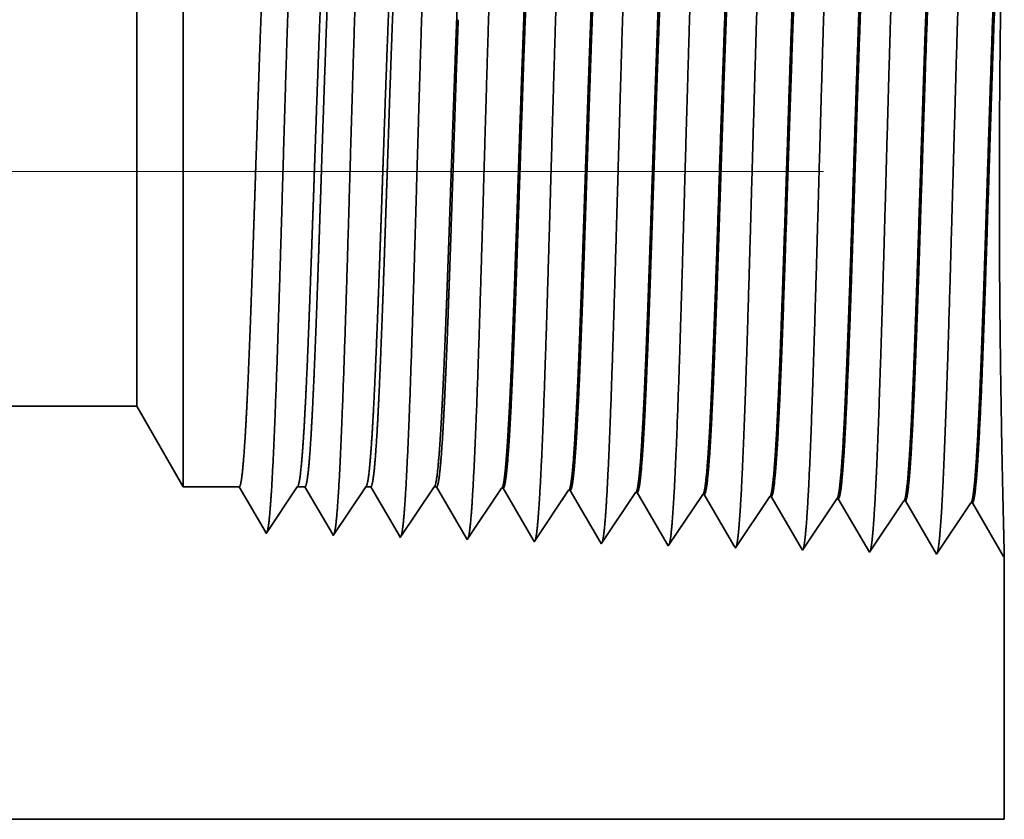
# Model space of a CAD drawing. Extents: x 0 to 10.8, y 0 to 8.2.
# Drawn here: x 5 to 5.1, y 0.8 to 0.9 of the extents above; entities that cross this region are included whole.
import ezdxf

# ---------------------------------------------------------------- set-up
doc = ezdxf.new("R2010")
doc.units = 0
doc.header["$MEASUREMENT"] = 0
doc.linetypes.add('DASHDOT', pattern=[18.5, 12, -3, 0.5, -3])
doc.layers.get('0').update_dxf_attribs({"lineweight": 13})

# ---------------------------------------------------------------- blocks, each defined once
blk = doc.blocks.new('BLOCK23')
at = {"color": 7, "lineweight": 5, "ltscale": 0.03937}
for p, q in [((5.01, 0.69), (12.325385, 0.69)), ((13.25, 0.25), (5.01, 0.25))]:
    blk.add_line(p, q, dxfattribs=at)
at = {"color": 7, "lineweight": 5, "ltscale": 0.002481}
blk.add_line((12.325385, 0.69), (12.375, 0.604065), dxfattribs=at)
at = {"color": 7, "lineweight": 5, "ltscale": 0.001489}
blk.add_line((12.375, 0.604065), (12.434579, 0.604065), dxfattribs=at)
at = {"color": 7, "lineweight": 5, "ltscale": 0.000198}
for p, q in [((12.434579, 0.604065), (12.438574, 0.597206)), ((12.438574, 0.597206), (12.442569, 0.590346)), ((12.442569, 0.590346), (12.446565, 0.583487)), ((12.446565, 0.583487), (12.45056, 0.576628)), ((12.45056, 0.576628), (12.454555, 0.569768)), ((12.454555, 0.569768), (12.458551, 0.562909)), ((12.458551, 0.562909), (12.462546, 0.556049))]:
    blk.add_line(p, q, dxfattribs=at)
at = {"color": 7, "lineweight": 5, "ltscale": 0.000248}
for p, q in [((12.49099, 0.59582), (12.49651, 0.604065)), ((12.485471, 0.587575), (12.49099, 0.59582)), ((12.474431, 0.571085), (12.479951, 0.57933)), ((12.479951, 0.57933), (12.485471, 0.587575)), ((12.468913, 0.56284), (12.474431, 0.571085)), ((12.463393, 0.554595), (12.468913, 0.56284))]:
    blk.add_line(p, q, dxfattribs=at)
at = {"color": 7, "lineweight": 5, "ltscale": 0.000205}
blk.add_line((12.49651, 0.604065), (12.504707, 0.604065), dxfattribs=at)
at = {"color": 7, "lineweight": 5, "ltscale": 0.000207}
for p, q in [((12.504707, 0.604065), (12.50888, 0.596902)), ((12.50888, 0.596902), (12.513052, 0.589739)), ((12.513052, 0.589739), (12.517224, 0.582577)), ((12.517224, 0.582577), (12.521396, 0.575414)), ((12.521396, 0.575414), (12.525567, 0.568251)), ((12.525567, 0.568251), (12.52974, 0.561088)), ((12.52974, 0.561088), (12.533912, 0.553925))]:
    blk.add_line(p, q, dxfattribs=at)
at = {"color": 7, "lineweight": 5, "ltscale": 0.000259}
for p, q in [((12.563664, 0.595448), (12.569432, 0.604065)), ((12.557896, 0.586831), (12.563664, 0.595448)), ((12.546358, 0.569597), (12.552126, 0.578214)), ((12.552126, 0.578214), (12.557896, 0.586831)), ((12.540591, 0.56098), (12.546358, 0.569597)), ((12.534821, 0.552363), (12.540591, 0.56098))]:
    blk.add_line(p, q, dxfattribs=at)
at = {"color": 7, "lineweight": 5, "ltscale": 0.000135}
blk.add_line((12.569432, 0.604065), (12.574837, 0.604065), dxfattribs=at)
at = {"color": 7, "lineweight": 5, "ltscale": 0.000216}
for p, q in [((12.574837, 0.604065), (12.579184, 0.596601)), ((12.579184, 0.596601), (12.58353, 0.589137)), ((12.58353, 0.589137), (12.587879, 0.581674)), ((12.587879, 0.581674), (12.592226, 0.57421)), ((12.592226, 0.57421), (12.596573, 0.566746)), ((12.596573, 0.566746), (12.600921, 0.559282)), ((12.600921, 0.559282), (12.605268, 0.551818))]:
    blk.add_line(p, q, dxfattribs=at)
at = {"color": 7, "lineweight": 5, "ltscale": 0.00027}
for p, q in [((12.636337, 0.595076), (12.642355, 0.604065)), ((12.63032, 0.586087), (12.636337, 0.595076)), ((12.624303, 0.577098), (12.63032, 0.586087)), ((12.612267, 0.55912), (12.618284, 0.568109)), ((12.618284, 0.568109), (12.624303, 0.577098)), ((12.60625, 0.550131), (12.612267, 0.55912))]:
    blk.add_line(p, q, dxfattribs=at)
at = {"color": 7, "lineweight": 5, "ltscale": 6.5e-05}
blk.add_line((12.642355, 0.604065), (12.644965, 0.604065), dxfattribs=at)
at = {"color": 7, "lineweight": 5, "ltscale": 0.000225}
for p, q in [((12.644965, 0.604065), (12.649486, 0.596303)), ((12.649486, 0.596303), (12.654007, 0.588542)), ((12.654007, 0.588542), (12.658528, 0.58078)), ((12.858823, 0.598105), (12.86335, 0.590331)), ((12.86335, 0.590331), (12.867879, 0.582556)), ((12.658528, 0.58078), (12.663048, 0.573018)), ((12.867879, 0.582556), (12.872407, 0.574781)), ((12.663048, 0.573018), (12.667569, 0.565256)), ((12.872407, 0.574781), (12.876935, 0.567007)), ((12.876935, 0.567007), (12.881464, 0.559232)), ((12.667569, 0.565256), (12.67209, 0.557495)), ((12.67209, 0.557495), (12.67661, 0.549733)), ((12.881464, 0.559232), (12.885992, 0.551458)), ((12.885992, 0.551458), (12.890519, 0.543683))]:
    blk.add_line(p, q, dxfattribs=at)
at = {"color": 7, "lineweight": 5, "ltscale": 0.000235}
for p, q in [((12.709078, 0.594804), (12.71431, 0.602621)), ((12.780506, 0.592572), (12.785739, 0.600389)), ((12.851934, 0.59034), (12.857167, 0.598157)), ((12.703844, 0.586986), (12.709078, 0.594804)), ((12.775273, 0.584754), (12.780506, 0.592572)), ((12.846701, 0.582522), (12.851934, 0.59034)), ((12.918129, 0.58029), (12.923363, 0.588108)), ((12.923363, 0.588108), (12.928595, 0.595925)), ((12.994791, 0.585875), (13.000025, 0.593693)), ((13.06622, 0.583643), (13.071452, 0.591461)), ((12.693378, 0.571351), (12.698612, 0.579169)), ((12.698612, 0.579169), (12.703844, 0.586986)), ((12.77004, 0.576937), (12.775273, 0.584754)), ((12.841468, 0.574705), (12.846701, 0.582522)), ((12.912897, 0.572472), (12.918129, 0.58029)), ((12.984325, 0.57024), (12.989558, 0.578058)), ((12.989558, 0.578058), (12.994791, 0.585875)), ((13.060986, 0.575826), (13.06622, 0.583643)), ((12.688146, 0.563534), (12.693378, 0.571351)), ((12.759574, 0.561301), (12.764807, 0.569119)), ((12.764807, 0.569119), (12.77004, 0.576937)), ((12.831003, 0.559069), (12.836235, 0.566887)), ((12.836235, 0.566887), (12.841468, 0.574705)), ((12.907663, 0.564655), (12.912897, 0.572472)), ((12.979092, 0.562423), (12.984325, 0.57024)), ((13.05052, 0.560191), (13.055754, 0.568008)), ((13.055754, 0.568008), (13.060986, 0.575826)), ((12.682912, 0.555716), (12.688146, 0.563534)), ((12.754341, 0.553484), (12.759574, 0.561301)), ((12.825769, 0.551252), (12.831003, 0.559069)), ((12.897198, 0.54902), (12.902431, 0.556837)), ((12.902431, 0.556837), (12.907663, 0.564655)), ((12.973859, 0.554605), (12.979092, 0.562423)), ((13.045288, 0.552373), (13.05052, 0.560191)), ((12.67768, 0.547898), (12.682912, 0.555716)), ((12.749108, 0.545666), (12.754341, 0.553484)), ((12.820537, 0.543434), (12.825769, 0.551252)), ((12.891965, 0.541202), (12.897198, 0.54902)), ((12.963394, 0.53897), (12.968626, 0.546788)), ((12.968626, 0.546788), (12.973859, 0.554605)), ((13.040055, 0.544555), (13.045288, 0.552373)), ((13.034822, 0.536738), (13.040055, 0.544555))]:
    blk.add_line(p, q, dxfattribs=at)
at = {"color": 7, "lineweight": 5, "ltscale": 4.1e-05}
for p, q in [((12.71431, 0.602621), (12.715965, 0.602569)), ((12.785739, 0.600389), (12.787394, 0.600337)), ((12.857167, 0.598157), (12.858823, 0.598105)), ((12.928595, 0.595925), (12.930251, 0.595873)), ((13.000025, 0.593693), (13.001681, 0.593641)), ((13.071452, 0.591461), (13.073109, 0.591409)), ((13.214308, 0.586996), (13.215966, 0.586944))]:
    blk.add_line(p, q, dxfattribs=at)
at = {"color": 7, "lineweight": 5, "ltscale": 0.000227}
for p, q in [((12.715965, 0.602569), (12.720533, 0.594727)), ((12.720533, 0.594727), (12.7251, 0.586885)), ((12.7251, 0.586885), (12.729668, 0.579043)), ((12.729668, 0.579043), (12.734234, 0.571201)), ((12.734234, 0.571201), (12.738802, 0.563359)), ((12.738802, 0.563359), (12.74337, 0.555517)), ((12.74337, 0.555517), (12.747937, 0.547675))]:
    blk.add_line(p, q, dxfattribs=at)
at = {"color": 7, "lineweight": 5, "ltscale": 0.000226}
for p, q in [((12.787394, 0.600337), (12.791944, 0.592525)), ((12.791944, 0.592525), (12.796494, 0.584714)), ((12.796494, 0.584714), (12.801044, 0.576902)), ((12.801044, 0.576902), (12.805594, 0.56909)), ((12.805594, 0.56909), (12.810143, 0.561278)), ((12.810143, 0.561278), (12.814693, 0.553466)), ((12.814693, 0.553466), (12.819243, 0.545655))]:
    blk.add_line(p, q, dxfattribs=at)
at = {"color": 7, "lineweight": 5, "ltscale": 0.000224}
for p, q in [((12.930251, 0.595873), (12.934752, 0.588146)), ((12.934752, 0.588146), (12.939252, 0.580418)), ((12.939252, 0.580418), (12.943753, 0.572691)), ((12.943753, 0.572691), (12.948254, 0.564963)), ((12.948254, 0.564963), (12.952755, 0.557236)), ((12.952755, 0.557236), (12.957255, 0.549508)), ((12.957255, 0.549508), (12.961756, 0.541781))]:
    blk.add_line(p, q, dxfattribs=at)
at = {"color": 7, "lineweight": 5, "ltscale": 0.001646}
for p, q in [((13.001681, 0.593641), (13.034822, 0.536738)), ((13.073109, 0.591409), (13.106251, 0.534506)), ((13.106251, 0.534506), (13.142879, 0.589228)), ((13.144538, 0.589176), (13.177679, 0.532274)), ((13.177679, 0.532274), (13.214308, 0.586996)), ((13.215966, 0.586944), (13.249108, 0.530041))]:
    blk.add_line(p, q, dxfattribs=at)
at = {"color": 7, "lineweight": 5, "ltscale": 4.2e-05}
for p, q in [((13.142879, 0.589228), (13.144538, 0.589176)), ((12.462546, 0.556049), (12.463393, 0.554595))]:
    blk.add_line(p, q, dxfattribs=at)
at = {"color": 7, "lineweight": 5, "ltscale": 4.5e-05}
blk.add_line((12.533912, 0.553925), (12.534821, 0.552363), dxfattribs=at)
at = {"color": 7, "lineweight": 5, "ltscale": 4.9e-05}
blk.add_line((12.605268, 0.551818), (12.60625, 0.550131), dxfattribs=at)
at = {"color": 7, "lineweight": 5, "ltscale": 5.3e-05}
blk.add_line((12.67661, 0.549733), (12.67768, 0.547898), dxfattribs=at)
at = {"color": 7, "lineweight": 5, "ltscale": 5.8e-05}
blk.add_line((12.747937, 0.547675), (12.749108, 0.545666), dxfattribs=at)
at = {"color": 7, "lineweight": 5, "ltscale": 6.4e-05}
blk.add_line((12.819243, 0.545655), (12.820537, 0.543434), dxfattribs=at)
at = {"color": 7, "lineweight": 5, "ltscale": 7.2e-05}
blk.add_line((12.890519, 0.543683), (12.891965, 0.541202), dxfattribs=at)
at = {"color": 7, "lineweight": 5, "ltscale": 8.1e-05}
blk.add_line((12.961756, 0.541781), (12.963394, 0.53897), dxfattribs=at)
at = {"color": 7, "lineweight": 5, "ltscale": 4e-05}
blk.add_line((13.249108, 0.530041), (13.25, 0.531375), dxfattribs=at)
at = {"color": 7, "lineweight": 5, "ltscale": 0.007034}
blk.add_line((13.25, 0.531375), (13.25, 0.25), dxfattribs=at)

msp = doc.modelspace()

# ---------------------------------------------------------------- linework, layer by layer
at = {"color": 7, "lineweight": 35, "ltscale": 0.001542}
msp.add_line((5.01565, 0.91409), (5.01565, 0.85241), dxfattribs=at)
at = {"color": 7, "lineweight": 35, "ltscale": 0.001147}
msp.add_line((5.0095, 0.90342), (5.0095, 0.85753), dxfattribs=at)
at = {"color": 7, "linetype": 'DASHDOT', "lineweight": 13, "ltscale": 0.03937}
msp.add_line((5.10033, 0.8724), (4.01028, 0.8724), dxfattribs=at)
at = {"color": 7, "lineweight": 35, "ltscale": 0.000404}
msp.add_line((5.0095, 0.85753), (5.0095, 0.84138), dxfattribs=at)
at = {"color": 7, "lineweight": 35, "ltscale": 0.000543}
msp.add_line((5.01565, 0.85241), (5.01565, 0.83071), dxfattribs=at)
at = {"color": 7, "lineweight": 35, "ltscale": 0.03937}
for p, q in [((5.0095, 0.84138), (4.10171, 0.84138)), ((4.10171, 0.78678), (5.12423, 0.78678))]:
    msp.add_line(p, q, dxfattribs=at)
at = {"color": 7, "lineweight": 35, "ltscale": 0.000308}
msp.add_line((5.0095, 0.84138), (5.01565, 0.83071), dxfattribs=at)
at = {"color": 7, "lineweight": 35, "ltscale": 0.000185}
for p, q in [((5.02304, 0.83071), (5.01565, 0.83071)), ((5.03073, 0.83071), (5.02662, 0.82457))]:
    msp.add_line(p, q, dxfattribs=at)
at = {"color": 7, "lineweight": 35, "ltscale": 0.000172}
msp.add_line((5.02652, 0.82476), (5.02304, 0.83071), dxfattribs=at)
at = {"color": 7, "lineweight": 35, "ltscale": 2.5e-05}
msp.add_line((5.03175, 0.83071), (5.03073, 0.83071), dxfattribs=at)
at = {"color": 7, "lineweight": 35, "ltscale": 0.00018}
msp.add_line((5.03537, 0.82449), (5.03175, 0.83071), dxfattribs=at)
at = {"color": 7, "lineweight": 35, "ltscale": 0.000193}
msp.add_line((5.03978, 0.83071), (5.03548, 0.8243), dxfattribs=at)
at = {"color": 7, "lineweight": 35, "ltscale": 1.7e-05}
msp.add_line((5.04045, 0.83071), (5.03978, 0.83071), dxfattribs=at)
at = {"color": 7, "lineweight": 35, "ltscale": 0.000188}
msp.add_line((5.04423, 0.82423), (5.04045, 0.83071), dxfattribs=at)
at = {"color": 7, "lineweight": 35, "ltscale": 0.000201}
msp.add_line((5.04883, 0.83071), (5.04435, 0.82402), dxfattribs=at)
at = {"color": 7, "lineweight": 35, "ltscale": 8e-06}
for p, q in [((5.04915, 0.83071), (5.04883, 0.83071)), ((5.07094, 0.82319), (5.07078, 0.82347))]:
    msp.add_line(p, q, dxfattribs=at)
at = {"color": 7, "lineweight": 35, "ltscale": 0.000195}
for p, q in [((5.05308, 0.82397), (5.04915, 0.83071)), ((5.07962, 0.82322), (5.07569, 0.82997))]:
    msp.add_line(p, q, dxfattribs=at)
at = {"color": 7, "lineweight": 35, "ltscale": 0.000204}
for p, q in [((5.05776, 0.83053), (5.05321, 0.82374)), ((5.06662, 0.83026), (5.06208, 0.82347)), ((5.07548, 0.82998), (5.07094, 0.82319)), ((5.08435, 0.8297), (5.0798, 0.82291)), ((5.09321, 0.82943), (5.08867, 0.82264)), ((5.09753, 0.82236), (5.09342, 0.82942)), ((5.10208, 0.82915), (5.09753, 0.82236)), ((5.10639, 0.82208), (5.10228, 0.82914)), ((5.11094, 0.82887), (5.10639, 0.82208)), ((5.11526, 0.8218), (5.11115, 0.82887)), ((5.1198, 0.82859), (5.11526, 0.8218)), ((5.12412, 0.82153), (5.12001, 0.82859))]:
    msp.add_line(p, q, dxfattribs=at)
at = {"color": 7, "lineweight": 35, "ltscale": 5e-06}
for p, q in [((5.05776, 0.83053), (5.05796, 0.83053)), ((5.06662, 0.83026), (5.06683, 0.83025)), ((5.07548, 0.82998), (5.07569, 0.82997)), ((5.08435, 0.8297), (5.08455, 0.8297)), ((5.09321, 0.82943), (5.09342, 0.82942)), ((5.10208, 0.82915), (5.10228, 0.82914)), ((5.11094, 0.82887), (5.11115, 0.82887)), ((5.1198, 0.82859), (5.12001, 0.82859)), ((5.02662, 0.82457), (5.02652, 0.82476)), ((5.12423, 0.82169), (5.12412, 0.82153))]:
    msp.add_line(p, q, dxfattribs=at)
at = {"color": 7, "lineweight": 35, "ltscale": 0.000197}
msp.add_line((5.06193, 0.82372), (5.05796, 0.83053), dxfattribs=at)
at = {"color": 7, "lineweight": 35, "ltscale": 0.000196}
msp.add_line((5.07078, 0.82347), (5.06683, 0.83025), dxfattribs=at)
at = {"color": 7, "lineweight": 35, "ltscale": 0.000194}
msp.add_line((5.08846, 0.82298), (5.08455, 0.8297), dxfattribs=at)
at = {"color": 7, "lineweight": 35, "ltscale": 6e-06}
for p, q in [((5.03548, 0.8243), (5.03537, 0.82449)), ((5.04435, 0.82402), (5.04423, 0.82423))]:
    msp.add_line(p, q, dxfattribs=at)
at = {"color": 7, "lineweight": 35, "ltscale": 7e-06}
for p, q in [((5.05321, 0.82374), (5.05308, 0.82397)), ((5.06208, 0.82347), (5.06193, 0.82372))]:
    msp.add_line(p, q, dxfattribs=at)
at = {"color": 7, "lineweight": 35, "ltscale": 9e-06}
msp.add_line((5.0798, 0.82291), (5.07962, 0.82322), dxfattribs=at)
at = {"color": 7, "lineweight": 35, "ltscale": 1e-05}
msp.add_line((5.08867, 0.82264), (5.08846, 0.82298), dxfattribs=at)
at = {"color": 7, "lineweight": 35, "ltscale": 0.000873}
msp.add_line((5.12423, 0.82169), (5.12423, 0.78678), dxfattribs=at)
at = {"color": 7, "lineweight": 35, "ltscale": 0.03937}
for points in [[(5.03073, 0.83071, 0.242336), (5.0308, 0.83077)], [(5.03978, 0.83071, 0.242337), (5.03985, 0.83077)], [(5.04883, 0.83071, 0.242437), (5.0489, 0.83077)], [(5.05776, 0.83053, 0.251101), (5.05783, 0.83059)], [(5.06662, 0.83026, 0.251104), (5.06669, 0.83031)], [(5.07548, 0.82998, 0.251106), (5.07556, 0.83003)], [(5.08435, 0.8297, 0.251113), (5.08442, 0.82976)], [(5.09321, 0.82942, 0.251116), (5.09328, 0.82948)], [(5.10208, 0.82915, 0.251119), (5.10215, 0.8292)], [(5.11094, 0.82887, 0.252004), (5.11101, 0.82892)], [(5.1198, 0.82859, 0.251852), (5.11987, 0.82865)]]:
    msp.add_lwpolyline(points, format="xyb", dxfattribs=at)
for points, knots in [([(5.11898, 0.9169), (5.11866, 0.91124), (5.11836, 0.90318), (5.1181, 0.89454), (5.11761, 0.87727), (5.11712, 0.8597), (5.11689, 0.85158), (5.11652, 0.83961), (5.11609, 0.83003), (5.11594, 0.82718), (5.11574, 0.82428), (5.11552, 0.82265), (5.11548, 0.82236), (5.11543, 0.82214), (5.11538, 0.82199)], [0, 0, 0, 0, 0, 0, 12.68322, 12.68322, 12.68322, 24.442111, 24.442111, 24.442111, 30.274718, 30.274718, 30.274718, 31.937212, 31.937212, 31.937212, 31.937212, 31.937212, 31.937212]), ([(5.07467, 0.91569), (5.07442, 0.91163), (5.0742, 0.90631), (5.074, 0.90043), (5.07352, 0.88568), (5.07309, 0.86991), (5.07283, 0.86094), (5.07243, 0.84723), (5.07197, 0.83548), (5.07181, 0.83173), (5.07156, 0.82733), (5.0713, 0.82464), (5.07122, 0.82404), (5.07114, 0.82362), (5.07106, 0.82338)], [0, 0, 0, 0, 0, 0, 9.070903, 9.070903, 9.070903, 21.777299, 21.777299, 21.777299, 28.417249, 28.417249, 28.417249, 31.020196, 31.020196, 31.020196, 31.020196, 31.020196, 31.020196]), ([(5.08353, 0.91593), (5.08329, 0.91186), (5.08307, 0.90654), (5.08286, 0.90065), (5.08239, 0.88584), (5.08195, 0.87001), (5.0817, 0.86099), (5.0813, 0.84719), (5.08084, 0.83536), (5.08068, 0.83158), (5.08043, 0.82712), (5.08016, 0.82439), (5.08009, 0.82378), (5.08001, 0.82334), (5.07993, 0.8231)], [0, 0, 0, 0, 0, 0, 9.091844, 9.091844, 9.091844, 21.873738, 21.873738, 21.873738, 28.55285, 28.55285, 28.55285, 31.205652, 31.205652, 31.205652, 31.205652, 31.205652, 31.205652]), ([(5.09239, 0.91618), (5.09206, 0.91055), (5.09177, 0.90255), (5.0915, 0.89398), (5.09101, 0.87692), (5.09052, 0.85959), (5.09029, 0.85162), (5.08992, 0.83987), (5.08949, 0.83051), (5.08934, 0.82773), (5.08914, 0.82496), (5.08893, 0.82343), (5.08888, 0.82317), (5.08884, 0.82296), (5.08879, 0.82282)], [0, 0, 0, 0, 0, 0, 12.564509, 12.564509, 12.564509, 24.108638, 24.108638, 24.108638, 29.849088, 29.849088, 29.849088, 31.377569, 31.377569, 31.377569, 31.377569, 31.377569, 31.377569]), ([(5.10126, 0.91642), (5.10093, 0.91078), (5.10063, 0.90276), (5.10037, 0.89417), (5.09987, 0.87703), (5.09939, 0.85963), (5.09916, 0.85161), (5.09878, 0.83979), (5.09836, 0.83035), (5.09821, 0.82755), (5.098, 0.82473), (5.09779, 0.82317), (5.09775, 0.8229), (5.0977, 0.82269), (5.09765, 0.82255)], [0, 0, 0, 0, 0, 0, 12.604121, 12.604121, 12.604121, 24.219876, 24.219876, 24.219876, 29.991078, 29.991078, 29.991078, 31.563445, 31.563445, 31.563445, 31.563445, 31.563445, 31.563445]), ([(5.11012, 0.91666), (5.10979, 0.91101), (5.1095, 0.90297), (5.10923, 0.89435), (5.10874, 0.87715), (5.10826, 0.85966), (5.10802, 0.8516), (5.10765, 0.8397), (5.10722, 0.83019), (5.10707, 0.82736), (5.10687, 0.82451), (5.10666, 0.82291), (5.10661, 0.82263), (5.10656, 0.82241), (5.10652, 0.82227)], [0, 0, 0, 0, 0, 0, 12.643677, 12.643677, 12.643677, 24.330991, 24.330991, 24.330991, 30.132928, 30.132928, 30.132928, 31.749232, 31.749232, 31.749232, 31.749232, 31.749232, 31.749232]), ([(5.03035, 0.91447), (5.0301, 0.91045), (5.02988, 0.90517), (5.02967, 0.89933), (5.02919, 0.88485), (5.02875, 0.86942), (5.0285, 0.86073), (5.02809, 0.84743), (5.02764, 0.8361), (5.02747, 0.83249), (5.02723, 0.82837), (5.02697, 0.8259), (5.02689, 0.82537), (5.02682, 0.82499), (5.02675, 0.82477)], [0, 0, 0, 0, 0, 0, 8.965383, 8.965383, 8.965383, 21.293389, 21.293389, 21.293389, 27.737011, 27.737011, 27.737011, 30.09261, 30.09261, 30.09261, 30.09261, 30.09261, 30.09261]), ([(5.03921, 0.91472), (5.03897, 0.91069), (5.03874, 0.9054), (5.03853, 0.89955), (5.03806, 0.88501), (5.03762, 0.86952), (5.03737, 0.86077), (5.03696, 0.84739), (5.0365, 0.83597), (5.03634, 0.83234), (5.03609, 0.82816), (5.03583, 0.82565), (5.03576, 0.82511), (5.03569, 0.82472), (5.03561, 0.82449)], [0, 0, 0, 0, 0, 0, 8.98659, 8.98659, 8.98659, 21.390407, 21.390407, 21.390407, 27.873365, 27.873365, 27.873365, 30.278177, 30.278177, 30.278177, 30.278177, 30.278177, 30.278177]), ([(5.04807, 0.91496), (5.04783, 0.91092), (5.04761, 0.90563), (5.0474, 0.89977), (5.04693, 0.88518), (5.04648, 0.86962), (5.04623, 0.86081), (5.04583, 0.84735), (5.04537, 0.83585), (5.0452, 0.83219), (5.04496, 0.82795), (5.0447, 0.8254), (5.04462, 0.82484), (5.04455, 0.82444), (5.04448, 0.82421)], [0, 0, 0, 0, 0, 0, 9.007735, 9.007735, 9.007735, 21.487297, 21.487297, 21.487297, 28.009557, 28.009557, 28.009557, 30.463714, 30.463714, 30.463714, 30.463714, 30.463714, 30.463714]), ([(5.05694, 0.9152), (5.05669, 0.91116), (5.05647, 0.90586), (5.05626, 0.89999), (5.05579, 0.88535), (5.05535, 0.86972), (5.0551, 0.86086), (5.0547, 0.84731), (5.05424, 0.83572), (5.05407, 0.83203), (5.05383, 0.82775), (5.05356, 0.82515), (5.05349, 0.82457), (5.05341, 0.82417), (5.05334, 0.82394)], [0, 0, 0, 0, 0, 0, 9.028831, 9.028831, 9.028831, 21.584038, 21.584038, 21.584038, 28.145563, 28.145563, 28.145563, 30.64921, 30.64921, 30.64921, 30.64921, 30.64921, 30.64921]), ([(5.0658, 0.91545), (5.06556, 0.91139), (5.06534, 0.90608), (5.06513, 0.90021), (5.06466, 0.88551), (5.06422, 0.86982), (5.06397, 0.8609), (5.06356, 0.84727), (5.06311, 0.8356), (5.06294, 0.83188), (5.0627, 0.82754), (5.06243, 0.82489), (5.06236, 0.82431), (5.06228, 0.82389), (5.0622, 0.82366)], [0, 0, 0, 0, 0, 0, 9.049878, 9.049878, 9.049878, 21.680717, 21.680717, 21.680717, 28.281477, 28.281477, 28.281477, 30.834711, 30.834711, 30.834711, 30.834711, 30.834711, 30.834711]), ([(5.10215, 0.8292), (5.10227, 0.82939), (5.1024, 0.83001), (5.10252, 0.83105), (5.10281, 0.83437), (5.10309, 0.83942), (5.10324, 0.84279), (5.10353, 0.84988), (5.10381, 0.85783), (5.10395, 0.86182), (5.10427, 0.87174), (5.1046, 0.88178), (5.10479, 0.88769), (5.1051, 0.89644), (5.10543, 0.90388), (5.10555, 0.90638), (5.10568, 0.90859), (5.1058, 0.91046)], [0, 0, 0, 0, 0, 0, 6.021811, 6.021811, 6.021811, 14.106189, 14.106189, 14.106189, 21.704036, 21.704036, 21.704036, 32.717645, 32.717645, 32.717645, 39.059818, 39.059818, 39.059818, 39.059818, 39.059818, 39.059818]), ([(5.10228, 0.82914), (5.10241, 0.82914), (5.10254, 0.82958), (5.10267, 0.83047), (5.10302, 0.83414), (5.10336, 0.84052), (5.10357, 0.84554), (5.10405, 0.85835), (5.10451, 0.87277), (5.10478, 0.88135), (5.10518, 0.89316), (5.10559, 0.903), (5.10573, 0.90587), (5.10587, 0.90838), (5.10601, 0.91046)], [0, 0, 0, 0, 0, 0, 6.136436, 6.136436, 6.136436, 17.365834, 17.365834, 17.365834, 32.651933, 32.651933, 32.651933, 39.751082, 39.751082, 39.751082, 39.751082, 39.751082, 39.751082]), ([(5.11101, 0.82892), (5.11114, 0.82911), (5.11126, 0.82973), (5.11139, 0.83077), (5.11167, 0.83409), (5.11195, 0.83913), (5.1121, 0.84251), (5.11259, 0.85457), (5.11306, 0.86914), (5.11338, 0.87971), (5.11382, 0.89319), (5.11429, 0.90398), (5.11441, 0.90654), (5.11454, 0.9088), (5.11467, 0.9107)], [0, 0, 0, 0, 0, 0, 6.019975, 6.019975, 6.019975, 14.097128, 14.097128, 14.097128, 32.689413, 32.689413, 32.689413, 39.133206, 39.133206, 39.133206, 39.133206, 39.133206, 39.133206]), ([(5.11115, 0.82887), (5.11127, 0.82886), (5.1114, 0.8293), (5.11153, 0.83019), (5.11188, 0.83386), (5.11222, 0.84024), (5.11243, 0.84526), (5.11291, 0.85809), (5.11337, 0.87255), (5.11364, 0.88116), (5.11403, 0.8931), (5.11445, 0.90307), (5.11459, 0.90601), (5.11473, 0.90858), (5.11487, 0.91071)], [0, 0, 0, 0, 0, 0, 6.134801, 6.134801, 6.134801, 17.353304, 17.353304, 17.353304, 32.675597, 32.675597, 32.675597, 39.900284, 39.900284, 39.900284, 39.900284, 39.900284, 39.900284]), ([(5.11987, 0.82865), (5.12, 0.82883), (5.12012, 0.82945), (5.12025, 0.83049), (5.12053, 0.83381), (5.12081, 0.83885), (5.12096, 0.84222), (5.12125, 0.84932), (5.12153, 0.85729), (5.12166, 0.86129), (5.12194, 0.86985), (5.12222, 0.87851), (5.12236, 0.88307), (5.12267, 0.89232), (5.12299, 0.90068), (5.12317, 0.90472), (5.12335, 0.9082), (5.12353, 0.91094)], [0, 0, 0, 0, 0, 0, 6.018304, 6.018304, 6.018304, 14.08851, 14.08851, 14.08851, 21.700487, 21.700487, 21.700487, 30.086012, 30.086012, 30.086012, 39.355879, 39.355879, 39.355879, 39.355879, 39.355879, 39.355879]), ([(5.12001, 0.82859), (5.12014, 0.82858), (5.12026, 0.82903), (5.12039, 0.82991), (5.12074, 0.83358), (5.12108, 0.83996), (5.12129, 0.84497), (5.12177, 0.85782), (5.12222, 0.87233), (5.12249, 0.88097), (5.12289, 0.89304), (5.12331, 0.90314), (5.12345, 0.90615), (5.12359, 0.90878), (5.12374, 0.91095)], [0, 0, 0, 0, 0, 0, 6.133263, 6.133263, 6.133263, 17.34122, 17.34122, 17.34122, 32.700512, 32.700512, 32.700512, 40.050123, 40.050123, 40.050123, 40.050123, 40.050123, 40.050123]), ([(5.12423, 0.82169), (5.12421, 0.82252), (5.12417, 0.82445), (5.12409, 0.82734), (5.12389, 0.83644), (5.12369, 0.84868), (5.1236, 0.85667), (5.12354, 0.87296), (5.12366, 0.88884), (5.12376, 0.89645), (5.12392, 0.90412), (5.12405, 0.90968), (5.12406, 0.91032), (5.12408, 0.91092), (5.12409, 0.91149)], [0, 0, 0, 0, 0, 0, 9.190073, 9.190073, 9.190073, 23.696024, 23.696024, 23.696024, 38.026809, 38.026809, 38.026809, 40.003987, 40.003987, 40.003987, 40.003987, 40.003987, 40.003987]), ([(5.02453, 0.85241), (5.02462, 0.85472), (5.0247, 0.85711), (5.02479, 0.85961), (5.02491, 0.86323), (5.02504, 0.86693), (5.02508, 0.8682), (5.02515, 0.87014), (5.02521, 0.87209), (5.02523, 0.87275), (5.02545, 0.87923), (5.02566, 0.88566), (5.02586, 0.89122), (5.02614, 0.89855), (5.02644, 0.90461), (5.02653, 0.90623), (5.02661, 0.9077), (5.0267, 0.90899)], [0, 0, 0, 0, 0, 0, 4.596305, 4.596305, 4.596305, 6.95302, 6.95302, 6.95302, 8.149643, 8.149643, 8.149643, 18.705666, 18.705666, 18.705666, 22.954494, 22.954494, 22.954494, 22.954494, 22.954494, 22.954494]), ([(5.03227, 0.85241), (5.03236, 0.85472), (5.03245, 0.8571), (5.03254, 0.85961), (5.03267, 0.86322), (5.0328, 0.86692), (5.03285, 0.86819), (5.03291, 0.87012), (5.03298, 0.87207), (5.033, 0.87273), (5.03323, 0.87921), (5.03345, 0.88565), (5.03365, 0.8912), (5.03395, 0.89854), (5.03426, 0.9046), (5.03435, 0.90622), (5.03444, 0.90769), (5.03453, 0.90898)], [0, 0, 0, 0, 0, 0, 4.588845, 4.588845, 4.588845, 6.944784, 6.944784, 6.944784, 8.141334, 8.141334, 8.141334, 18.697726, 18.697726, 18.697726, 22.947205, 22.947205, 22.947205, 22.947205, 22.947205, 22.947205]), ([(5.03323, 0.85241), (5.03332, 0.85472), (5.0334, 0.85711), (5.03349, 0.85961), (5.03362, 0.86323), (5.03374, 0.86693), (5.03378, 0.8682), (5.03385, 0.87014), (5.03391, 0.87209), (5.03393, 0.87275), (5.03415, 0.87923), (5.03437, 0.88567), (5.03456, 0.89122), (5.03484, 0.89855), (5.03514, 0.90461), (5.03523, 0.90623), (5.03532, 0.9077), (5.03541, 0.90899)], [0, 0, 0, 0, 0, 0, 4.607974, 4.607974, 4.607974, 6.970224, 6.970224, 6.970224, 8.169528, 8.169528, 8.169528, 18.749906, 18.749906, 18.749906, 23.010766, 23.010766, 23.010766, 23.010766, 23.010766, 23.010766]), ([(5.04132, 0.85241), (5.04141, 0.85472), (5.0415, 0.8571), (5.04159, 0.85961), (5.04172, 0.86322), (5.04185, 0.86692), (5.0419, 0.86819), (5.04196, 0.87012), (5.04203, 0.87208), (5.04205, 0.87274), (5.04228, 0.87921), (5.0425, 0.88565), (5.0427, 0.8912), (5.043, 0.89854), (5.04331, 0.9046), (5.0434, 0.90622), (5.04349, 0.90769), (5.04358, 0.90898)], [0, 0, 0, 0, 0, 0, 4.600915, 4.600915, 4.600915, 6.962423, 6.962423, 6.962423, 8.161661, 8.161661, 8.161661, 18.742423, 18.742423, 18.742423, 23.003925, 23.003925, 23.003925, 23.003925, 23.003925, 23.003925]), ([(5.04193, 0.85241), (5.04202, 0.85472), (5.04211, 0.85711), (5.04219, 0.85961), (5.04232, 0.86323), (5.04244, 0.86693), (5.04249, 0.8682), (5.04255, 0.87014), (5.04262, 0.87209), (5.04264, 0.87275), (5.04285, 0.87923), (5.04307, 0.88567), (5.04326, 0.89122), (5.04355, 0.89855), (5.04384, 0.90461), (5.04393, 0.90623), (5.04402, 0.9077), (5.04411, 0.90899)], [0, 0, 0, 0, 0, 0, 4.618541, 4.618541, 4.618541, 6.986344, 6.986344, 6.986344, 8.188405, 8.188405, 8.188405, 18.793903, 18.793903, 18.793903, 23.067154, 23.067154, 23.067154, 23.067154, 23.067154, 23.067154]), ([(5.05783, 0.83059), (5.05796, 0.83078), (5.05809, 0.8314), (5.05821, 0.83245), (5.05844, 0.83506), (5.05866, 0.83873), (5.05876, 0.84055), (5.05899, 0.84521), (5.05921, 0.85062), (5.05933, 0.85372), (5.05951, 0.85885), (5.05969, 0.86409), (5.05977, 0.86622), (5.05991, 0.87045), (5.06005, 0.87471), (5.06012, 0.87685), (5.06027, 0.88104), (5.06041, 0.88514), (5.06049, 0.88736), (5.06072, 0.89371), (5.06096, 0.89978), (5.06114, 0.90359), (5.06131, 0.90674), (5.06148, 0.90924)], [0, 0, 0, 0, 0, 0, 6.032904, 6.032904, 6.032904, 11.091777, 11.091777, 11.091777, 17.250266, 17.250266, 17.250266, 21.205556, 21.205556, 21.205556, 25.233234, 25.233234, 25.233234, 29.14391, 29.14391, 29.14391, 37.788329, 37.788329, 37.788329, 37.788329, 37.788329, 37.788329]), ([(5.05796, 0.83053), (5.05809, 0.83052), (5.05822, 0.83097), (5.05835, 0.83185), (5.05859, 0.83421), (5.05881, 0.83768), (5.05891, 0.83938), (5.05912, 0.84365), (5.05934, 0.84872), (5.05945, 0.8516), (5.05964, 0.85663), (5.05982, 0.86178), (5.05988, 0.86356), (5.06003, 0.86792), (5.06018, 0.87234), (5.06025, 0.87453), (5.0604, 0.87895), (5.06055, 0.88328), (5.06061, 0.88514), (5.06082, 0.89107), (5.06105, 0.89681), (5.0612, 0.90035), (5.06138, 0.90428), (5.06157, 0.90747), (5.06161, 0.9081), (5.06165, 0.90869), (5.06169, 0.90925)], [0, 0, 0, 0, 0, 0, 6.14666, 6.14666, 6.14666, 11.167043, 11.167043, 11.167043, 16.990802, 16.990802, 16.990802, 21.195505, 21.195505, 21.195505, 25.306108, 25.306108, 25.306108, 29.524689, 29.524689, 29.524689, 36.962365, 36.962365, 36.962365, 38.903766, 38.903766, 38.903766, 38.903766, 38.903766, 38.903766]), ([(5.06669, 0.83031), (5.06682, 0.8305), (5.06695, 0.83112), (5.06708, 0.83217), (5.0673, 0.83478), (5.06752, 0.83845), (5.06762, 0.84027), (5.06785, 0.84492), (5.06807, 0.85032), (5.06818, 0.85342), (5.06837, 0.85856), (5.06855, 0.86382), (5.06862, 0.86592), (5.06876, 0.87018), (5.06891, 0.87448), (5.06898, 0.87664), (5.06912, 0.88087), (5.06926, 0.88502), (5.06934, 0.8872), (5.06955, 0.89286), (5.06976, 0.89831), (5.06991, 0.90165), (5.07008, 0.9052), (5.07026, 0.90809), (5.07029, 0.90857), (5.07032, 0.90904), (5.07035, 0.90948)], [0, 0, 0, 0, 0, 0, 6.030391, 6.030391, 6.030391, 11.089034, 11.089034, 11.089034, 17.224184, 17.224184, 17.224184, 21.213713, 21.213713, 21.213713, 25.257902, 25.257902, 25.257902, 29.210185, 29.210185, 29.210185, 36.41183, 36.41183, 36.41183, 37.939499, 37.939499, 37.939499, 37.939499, 37.939499, 37.939499]), ([(5.06683, 0.83025), (5.06696, 0.83025), (5.06709, 0.83069), (5.06722, 0.83158), (5.06745, 0.83393), (5.06767, 0.8374), (5.06777, 0.8391), (5.06798, 0.84337), (5.0682, 0.84843), (5.06831, 0.85131), (5.0685, 0.85635), (5.06868, 0.86151), (5.06874, 0.8633), (5.06889, 0.86769), (5.06903, 0.87214), (5.06911, 0.87434), (5.06926, 0.87879), (5.06941, 0.88317), (5.06947, 0.88502), (5.06968, 0.891), (5.0699, 0.8968), (5.07005, 0.90038), (5.07024, 0.90439), (5.07043, 0.90764), (5.07047, 0.90829), (5.07051, 0.90891), (5.07055, 0.90949)], [0, 0, 0, 0, 0, 0, 6.144345, 6.144345, 6.144345, 11.162715, 11.162715, 11.162715, 16.972775, 16.972775, 16.972775, 21.192347, 21.192347, 21.192347, 25.318972, 25.318972, 25.318972, 29.565881, 29.565881, 29.565881, 37.045745, 37.045745, 37.045745, 39.055903, 39.055903, 39.055903, 39.055903, 39.055903, 39.055903]), ([(5.07556, 0.83003), (5.07568, 0.83022), (5.07581, 0.83084), (5.07594, 0.83189), (5.07617, 0.8345), (5.07638, 0.83817), (5.07648, 0.83999), (5.0767, 0.84463), (5.07692, 0.85002), (5.07704, 0.85311), (5.07723, 0.85828), (5.07741, 0.86355), (5.07748, 0.86561), (5.07762, 0.86992), (5.07776, 0.87425), (5.07783, 0.87642), (5.07798, 0.8807), (5.07812, 0.8849), (5.0782, 0.88705), (5.0784, 0.89277), (5.07862, 0.89828), (5.07876, 0.90167), (5.07894, 0.9053), (5.07911, 0.90825), (5.07915, 0.90877), (5.07918, 0.90926), (5.07921, 0.90973)], [0, 0, 0, 0, 0, 0, 6.028042, 6.028042, 6.028042, 11.086568, 11.086568, 11.086568, 17.199903, 17.199903, 17.199903, 21.228388, 21.228388, 21.228388, 25.28919, 25.28919, 25.28919, 29.284049, 29.284049, 29.284049, 36.527243, 36.527243, 36.527243, 38.133176, 38.133176, 38.133176, 38.133176, 38.133176, 38.133176]), ([(5.07569, 0.82997), (5.07582, 0.82997), (5.07595, 0.83041), (5.07608, 0.8313), (5.07631, 0.83365), (5.07653, 0.83713), (5.07663, 0.83883), (5.07684, 0.84309), (5.07705, 0.84815), (5.07717, 0.85102), (5.07735, 0.85607), (5.07753, 0.86124), (5.07759, 0.86305), (5.07774, 0.86746), (5.07789, 0.87193), (5.07796, 0.87415), (5.07811, 0.87863), (5.07826, 0.88304), (5.07833, 0.8849), (5.07854, 0.89094), (5.07876, 0.89679), (5.07891, 0.90041), (5.0791, 0.9045), (5.07929, 0.90781), (5.07933, 0.90849), (5.07938, 0.90913), (5.07942, 0.90974)], [0, 0, 0, 0, 0, 0, 6.142164, 6.142164, 6.142164, 11.158548, 11.158548, 11.158548, 16.955299, 16.955299, 16.955299, 21.186596, 21.186596, 21.186596, 25.3292, 25.3292, 25.3292, 29.601309, 29.601309, 29.601309, 37.123597, 37.123597, 37.123597, 39.201823, 39.201823, 39.201823, 39.201823, 39.201823, 39.201823]), ([(5.08442, 0.82975), (5.08455, 0.82994), (5.08467, 0.83056), (5.0848, 0.83161), (5.08509, 0.83494), (5.08537, 0.83998), (5.08552, 0.84337), (5.08581, 0.85045), (5.0861, 0.85838), (5.08623, 0.86234), (5.08656, 0.87218), (5.08688, 0.8821), (5.08708, 0.88792), (5.08739, 0.89644), (5.08771, 0.90366), (5.08783, 0.90605), (5.08795, 0.90817), (5.08808, 0.90997)], [0, 0, 0, 0, 0, 0, 6.025825, 6.025825, 6.025825, 14.125485, 14.125485, 14.125485, 21.709964, 21.709964, 21.709964, 32.630752, 32.630752, 32.630752, 38.769007, 38.769007, 38.769007, 38.769007, 38.769007, 38.769007]), ([(5.08455, 0.8297), (5.08468, 0.82969), (5.08481, 0.83013), (5.08494, 0.83102), (5.0853, 0.83469), (5.08564, 0.84108), (5.08585, 0.84612), (5.08621, 0.85555), (5.08656, 0.86585), (5.0867, 0.87036), (5.08706, 0.88112), (5.08741, 0.89153), (5.08763, 0.89729), (5.08789, 0.90337), (5.08816, 0.90809), (5.0882, 0.90875), (5.08824, 0.90938), (5.08828, 0.90998)], [0, 0, 0, 0, 0, 0, 6.140123, 6.140123, 6.140123, 17.392429, 17.392429, 17.392429, 25.707642, 25.707642, 25.707642, 37.496576, 37.496576, 37.496576, 39.538972, 39.538972, 39.538972, 39.538972, 39.538972, 39.538972]), ([(5.09328, 0.82948), (5.09341, 0.82967), (5.09354, 0.83029), (5.09366, 0.83133), (5.09395, 0.83466), (5.09423, 0.8397), (5.09438, 0.84308), (5.09467, 0.85017), (5.09495, 0.85811), (5.09509, 0.86208), (5.09537, 0.87053), (5.09565, 0.87905), (5.09579, 0.88352), (5.0961, 0.89243), (5.09642, 0.90046), (5.09659, 0.90429), (5.09676, 0.90759), (5.09694, 0.91021)], [0, 0, 0, 0, 0, 0, 6.023744, 6.023744, 6.023744, 14.115618, 14.115618, 14.115618, 21.70665, 21.70665, 21.70665, 29.988737, 29.988737, 29.988737, 38.916278, 38.916278, 38.916278, 38.916278, 38.916278, 38.916278]), ([(5.09342, 0.82942), (5.09355, 0.82942), (5.09368, 0.82986), (5.0938, 0.83074), (5.09416, 0.83442), (5.0945, 0.8408), (5.09471, 0.84583), (5.09507, 0.85527), (5.09541, 0.86558), (5.09556, 0.87009), (5.09591, 0.88092), (5.09627, 0.8914), (5.09648, 0.89723), (5.09674, 0.90342), (5.09702, 0.90823), (5.09706, 0.90893), (5.0971, 0.9096), (5.09714, 0.91022)], [0, 0, 0, 0, 0, 0, 6.138225, 6.138225, 6.138225, 17.378892, 17.378892, 17.378892, 25.69997, 25.69997, 25.69997, 37.555444, 37.555444, 37.555444, 39.688743, 39.688743, 39.688743, 39.688743, 39.688743, 39.688743]), ([(5.05202, 0.89752), (5.05179, 0.89215), (5.05157, 0.88616), (5.05133, 0.87953), (5.0511, 0.87261), (5.05086, 0.86582), (5.05085, 0.86539), (5.0508, 0.86394), (5.05075, 0.86257), (5.05072, 0.86174), (5.05066, 0.86019), (5.05061, 0.85873), (5.05058, 0.85803), (5.05053, 0.85655), (5.05047, 0.85496), (5.05044, 0.85412), (5.0504, 0.85326), (5.05037, 0.85241)], [0, 0, 0, 0, 0, 0, 11.527568, 11.527568, 11.527568, 12.459178, 12.459178, 12.459178, 14.239312, 14.239312, 14.239312, 15.914439, 15.914439, 15.914439, 17.615056, 17.615056, 17.615056, 17.615056, 17.615056, 17.615056]), ([(5.05202, 0.89246), (5.05182, 0.88722), (5.05163, 0.8816), (5.05144, 0.87571), (5.05116, 0.86736), (5.05089, 0.85934), (5.0508, 0.85696), (5.05072, 0.85465), (5.05064, 0.85241)], [0, 0, 0, 0, 0, 0, 10.523993, 10.523993, 10.523993, 15.008664, 15.008664, 15.008664, 15.008664, 15.008664, 15.008664]), ([(5.02305, 0.83071), (5.0232, 0.83071), (5.02335, 0.83136), (5.0235, 0.83265), (5.02381, 0.83639), (5.0241, 0.84198), (5.02425, 0.84523), (5.02439, 0.84873), (5.02453, 0.85241)], [0, 0, 0, 0, 0, 0, 6.9208, 6.9208, 6.9208, 14.259953, 14.259953, 14.259953, 14.259953, 14.259953, 14.259953]), ([(5.0308, 0.83077), (5.03092, 0.83095), (5.03104, 0.83148), (5.03116, 0.83237), (5.03147, 0.83552), (5.03176, 0.84051), (5.03194, 0.84419), (5.03211, 0.84818), (5.03227, 0.85241)], [0, 0, 0, 0, 0, 0, 5.160015, 5.160015, 5.160015, 13.59305, 13.59305, 13.59305, 13.59305, 13.59305, 13.59305]), ([(5.03175, 0.83071), (5.0319, 0.83071), (5.03205, 0.83136), (5.03221, 0.83264), (5.03251, 0.83639), (5.0328, 0.84198), (5.03295, 0.84523), (5.03309, 0.84873), (5.03323, 0.85241)], [0, 0, 0, 0, 0, 0, 6.942997, 6.942997, 6.942997, 14.301574, 14.301574, 14.301574, 14.301574, 14.301574, 14.301574]), ([(5.03985, 0.83077), (5.03997, 0.83095), (5.04009, 0.83148), (5.04021, 0.83237), (5.04052, 0.83552), (5.04081, 0.84051), (5.04098, 0.84419), (5.04115, 0.84818), (5.04132, 0.85241)], [0, 0, 0, 0, 0, 0, 5.176603, 5.176603, 5.176603, 13.632348, 13.632348, 13.632348, 13.632348, 13.632348, 13.632348]), ([(5.04045, 0.83071), (5.0406, 0.83071), (5.04076, 0.83136), (5.04091, 0.83264), (5.04121, 0.83639), (5.04151, 0.84198), (5.04165, 0.84522), (5.04179, 0.84873), (5.04193, 0.85241)], [0, 0, 0, 0, 0, 0, 6.96527, 6.96527, 6.96527, 14.343356, 14.343356, 14.343356, 14.343356, 14.343356, 14.343356]), ([(5.0489, 0.83077), (5.04905, 0.83099), (5.0492, 0.83178), (5.04935, 0.83313), (5.04965, 0.83689), (5.04994, 0.84227), (5.05009, 0.84546), (5.05023, 0.84885), (5.05037, 0.85241)], [0, 0, 0, 0, 0, 0, 6.532517, 6.532517, 6.532517, 13.661901, 13.661901, 13.661901, 13.661901, 13.661901, 13.661901]), ([(5.04915, 0.83071), (5.04931, 0.83071), (5.04946, 0.83136), (5.04961, 0.83264), (5.04992, 0.83641), (5.05021, 0.84197), (5.05035, 0.84525), (5.0505, 0.84874), (5.05064, 0.85241)], [0, 0, 0, 0, 0, 0, 6.987502, 6.987502, 6.987502, 14.3587, 14.3587, 14.3587, 14.3587, 14.3587, 14.3587])]:
    msp.add_open_spline(points, degree=5, knots=knots, dxfattribs=at)

# ---------------------------------------------------------------- block references
at = {"lineweight": 0, "xscale": 0.124093, "yscale": 0.124093, "zscale": 0.124093}
msp.add_blockref('BLOCK23', (3.48, 0.75575), dxfattribs=at)

doc.saveas('drawing.dxf')
